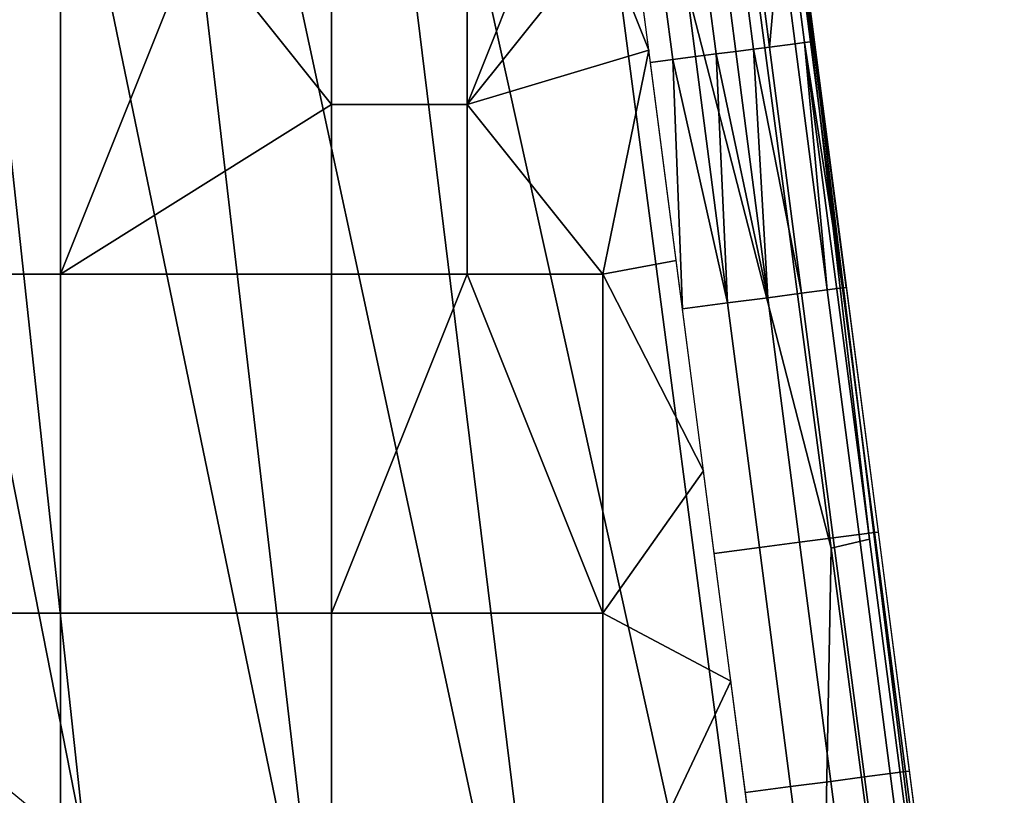
# Model space of a CAD drawing. Units: millimetres. Extents: x -254 to 254, y -257 to 280.
# Drawn here: x 212 to 224, y -238 to -228 of the extents above; entities that cross this region are included whole.
import ezdxf

# ---------------------------------------------------------------- set-up
doc = ezdxf.new("R2010")
doc.units = ezdxf.units.MM
doc.header["$MEASUREMENT"] = 0
doc.layers.add('IGES level 0', color=9, linetype='Continuous')

msp = doc.modelspace()

# ---------------------------------------------------------------- linework, layer by layer
at = {"layer": 'IGES level 0'}
for points in [[(207.941, -211.228, -42.172), (210.617, -213.767, -90.237), (213.264, -238.27, -78.576)], [(213.264, -238.27, -78.576), (210.296, -235.827, -27.563), (207.941, -211.228, -42.172)], [(210.617, -213.767, -90.237), (213.35, -216.313, -138.296), (216.195, -240.726, -129.592)], [(216.195, -240.726, -129.592), (213.264, -238.27, -78.576), (210.617, -213.767, -90.237)], [(213.35, -216.313, -138.296), (216.136, -218.861, -186.353), (219.122, -243.192, -180.604)], [(219.122, -243.192, -180.604), (216.195, -240.726, -129.592), (213.35, -216.313, -138.296)], [(216.136, -218.861, -186.353), (218.869, -221.355, -233.268), (222.065, -245.661, -231.622)], [(222.065, -245.661, -231.622), (219.122, -243.192, -180.604), (216.136, -218.861, -186.353)], [(221.167, -226.208, -266.946), (222.275, -234.574, -267.032), (218.869, -221.355, -233.268)], [(222.065, -245.661, -231.622), (218.869, -221.355, -233.268), (222.275, -234.574, -267.032)], [(222.741, -234.466, -277.65), (221.647, -226.114, -277.543), (221.706, -225.629, -280.199)], [(221.706, -225.629, -280.199), (224.371, -246.096, -280.205), (223.839, -242.836, -277.734)], [(223.839, -242.836, -277.734), (222.741, -234.466, -277.65), (221.706, -225.629, -280.199)], [(220.071, -228.553, -282.29), (219.74, -226.009, -282.29), (219.513, -227.157, -282.29)], [(222.275, -234.574, -267.032), (221.167, -226.208, -266.946), (221.647, -226.114, -277.543), (222.741, -234.466, -277.65)], [(221.954, -228.458, -280.973), (221.771, -227.051, -280.972), (221.845, -227.042, -280.713), (222.028, -228.449, -280.714)], [(222.028, -228.449, -280.714), (221.845, -227.042, -280.713), (221.884, -227.037, -280.452), (222.067, -228.444, -280.452)], [(222.067, -228.444, -280.452), (221.884, -227.037, -280.452), (221.888, -227.036, -280.199), (222.071, -228.443, -280.2)], [(212.952, -227.157, -282.29), (209.672, -227.157, -282.29), (209.672, -231.26, -282.29), (212.952, -231.26, -282.29)], [(214.593, -227.157, -282.29), (212.952, -227.157, -282.29), (212.952, -231.26, -282.29)], [(216.233, -229.208, -282.29), (214.593, -227.157, -282.29), (212.952, -231.26, -282.29)], [(216.233, -229.208, -282.29), (216.233, -227.157, -282.29), (214.593, -227.157, -282.29)], [(217.873, -227.157, -282.29), (216.233, -227.157, -282.29), (216.233, -229.208, -282.29), (217.873, -229.208, -282.29)], [(219.513, -227.157, -282.29), (218.693, -227.157, -282.29), (217.873, -229.208, -282.29)], [(218.693, -227.157, -282.29), (217.873, -227.157, -282.29), (217.873, -229.208, -282.29)], [(219.513, -227.157, -282.29), (217.873, -229.208, -282.29), (220.071, -228.553, -282.29)], [(220.884, -228.597, -282.122), (220.701, -227.19, -282.122), (220.94, -227.159, -281.997), (221.123, -228.566, -281.997)], [(221.123, -228.566, -281.997), (220.94, -227.159, -281.997), (221.154, -227.131, -281.845), (221.337, -228.538, -281.845)], [(221.337, -228.538, -281.845), (221.154, -227.131, -281.845), (221.348, -227.106, -281.664), (221.531, -228.513, -281.664)], [(221.531, -228.513, -281.664), (221.348, -227.106, -281.664), (221.66, -227.066, -281.226)], [(221.66, -227.066, -281.226), (221.842, -228.473, -281.226), (221.531, -228.513, -281.664)], [(221.842, -228.473, -281.226), (221.66, -227.066, -281.226), (221.771, -227.051, -280.972), (221.954, -228.458, -280.973)], [(220.09, -228.7, -282.29), (219.907, -227.293, -282.29), (220.176, -227.258, -282.271), (220.359, -228.665, -282.271)], [(220.359, -228.665, -282.271), (220.176, -227.258, -282.271), (220.454, -227.222, -282.212), (220.636, -228.629, -282.212)], [(220.636, -228.629, -282.212), (220.454, -227.222, -282.212), (220.701, -227.19, -282.122), (220.884, -228.597, -282.122)], [(222.229, -231.451, -281.227), (221.842, -228.473, -281.226), (221.954, -228.458, -280.973)], [(221.954, -228.458, -280.973), (222.028, -228.449, -280.714), (222.415, -231.427, -280.715)], [(222.415, -231.427, -280.715), (222.229, -231.451, -281.227), (221.954, -228.458, -280.973)], [(222.415, -231.427, -280.715), (222.028, -228.449, -280.714), (222.067, -228.444, -280.452)], [(222.067, -228.444, -280.452), (222.071, -228.443, -280.2), (222.458, -231.421, -280.201)], [(222.458, -231.421, -280.201), (222.415, -231.427, -280.715), (222.067, -228.444, -280.452)], [(217.873, -229.208, -282.29), (219.513, -231.26, -282.29), (220.071, -228.553, -282.29)], [(220.401, -231.096, -282.29), (220.071, -228.553, -282.29), (219.513, -231.26, -282.29)], [(220.884, -228.597, -282.122), (221.123, -228.566, -281.997), (221.51, -231.545, -281.997)], [(221.51, -231.545, -281.997), (221.123, -228.566, -281.997), (221.337, -228.538, -281.845)], [(221.337, -228.538, -281.845), (221.531, -228.513, -281.664), (221.918, -231.492, -281.664)], [(221.918, -231.492, -281.664), (221.51, -231.545, -281.997), (221.337, -228.538, -281.845)], [(221.918, -231.492, -281.664), (221.531, -228.513, -281.664), (221.842, -228.473, -281.226), (222.229, -231.451, -281.227)], [(220.477, -231.679, -282.29), (220.09, -228.7, -282.29), (220.359, -228.665, -282.271)], [(220.359, -228.665, -282.271), (220.636, -228.629, -282.212), (221.024, -231.608, -282.212)], [(221.024, -231.608, -282.212), (220.477, -231.679, -282.29), (220.359, -228.665, -282.271)], [(221.024, -231.608, -282.212), (220.636, -228.629, -282.212), (220.884, -228.597, -282.122)], [(221.51, -231.545, -281.997), (221.024, -231.608, -282.212), (220.884, -228.597, -282.122)], [(212.952, -231.26, -282.29), (216.233, -231.26, -282.29), (216.233, -229.208, -282.29)], [(217.873, -229.208, -282.29), (216.233, -229.208, -282.29), (216.233, -231.26, -282.29), (217.873, -231.26, -282.29)], [(217.873, -229.208, -282.29), (217.873, -231.26, -282.29), (219.513, -231.26, -282.29)], [(220.732, -233.639, -282.29), (220.401, -231.096, -282.29), (219.513, -231.26, -282.29)], [(212.952, -231.26, -282.29), (209.672, -231.26, -282.29), (209.672, -235.362, -282.29), (212.952, -235.362, -282.29)], [(216.233, -231.26, -282.29), (212.952, -231.26, -282.29), (212.952, -235.362, -282.29), (216.233, -235.362, -282.29)], [(217.873, -231.26, -282.29), (216.233, -231.26, -282.29), (216.233, -235.362, -282.29)], [(216.233, -235.362, -282.29), (219.513, -235.362, -282.29), (217.873, -231.26, -282.29)], [(219.513, -235.362, -282.29), (219.513, -231.26, -282.29), (217.873, -231.26, -282.29)], [(219.513, -231.26, -282.29), (219.513, -235.362, -282.29), (220.732, -233.639, -282.29)], [(222.614, -234.41, -281.227), (222.229, -231.451, -281.227), (222.415, -231.427, -280.715), (222.8, -234.386, -280.715)], [(222.8, -234.386, -280.715), (222.415, -231.427, -280.715), (222.458, -231.421, -280.201), (222.844, -234.381, -280.202)], [(221.409, -234.567, -282.212), (221.024, -231.608, -282.212), (221.51, -231.545, -281.997), (221.895, -234.504, -281.997)], [(221.895, -234.504, -281.997), (221.51, -231.545, -281.997), (221.918, -231.492, -281.664), (222.302, -234.451, -281.665)], [(222.302, -234.451, -281.665), (221.918, -231.492, -281.664), (222.229, -231.451, -281.227), (222.614, -234.41, -281.227)], [(220.862, -234.639, -282.29), (220.477, -231.679, -282.29), (221.024, -231.608, -282.212), (221.409, -234.567, -282.212)], [(221.063, -236.182, -282.29), (220.732, -233.639, -282.29), (219.513, -235.362, -282.29)], [(222.679, -237.342, -281.665), (222.302, -234.451, -281.665), (222.614, -234.41, -281.227), (222.99, -237.301, -281.228)], [(222.99, -237.301, -281.228), (222.614, -234.41, -281.227), (222.8, -234.386, -280.715), (223.177, -237.277, -280.716)], [(223.177, -237.277, -280.716), (222.8, -234.386, -280.715), (222.844, -234.381, -280.202), (223.22, -237.271, -280.203)], [(221.785, -237.458, -282.212), (221.409, -234.567, -282.212), (221.895, -234.504, -281.997), (222.271, -237.395, -281.997)], [(222.271, -237.395, -281.997), (221.895, -234.504, -281.997), (222.302, -234.451, -281.665), (222.679, -237.342, -281.665)], [(223.386, -242.955, -267.099), (222.275, -234.574, -267.032), (222.741, -234.466, -277.65), (223.839, -242.836, -277.734)], [(221.239, -237.529, -282.29), (220.862, -234.639, -282.29), (221.409, -234.567, -282.212), (221.785, -237.458, -282.212)], [(222.275, -234.574, -267.032), (223.386, -242.955, -267.099), (222.065, -245.661, -231.622)], [(212.952, -235.362, -282.29), (209.672, -235.362, -282.29), (209.672, -239.465, -282.29), (212.952, -239.465, -282.29)], [(216.233, -235.362, -282.29), (212.952, -235.362, -282.29), (212.952, -239.465, -282.29), (216.233, -239.465, -282.29)], [(219.513, -235.362, -282.29), (216.233, -235.362, -282.29), (216.233, -239.465, -282.29), (219.513, -239.465, -282.29)], [(219.513, -235.362, -282.29), (219.513, -239.465, -282.29), (221.063, -236.182, -282.29)], [(221.395, -238.725, -282.29), (221.063, -236.182, -282.29), (219.513, -239.465, -282.29)], [(223.385, -240.327, -281.228), (222.99, -237.301, -281.228), (223.177, -237.277, -280.716), (223.571, -240.303, -280.717)], [(223.571, -240.303, -280.717), (223.177, -237.277, -280.716), (223.22, -237.271, -280.203), (223.615, -240.297, -280.203)], [(222.18, -240.484, -282.212), (221.785, -237.458, -282.212), (222.271, -237.395, -281.997), (222.666, -240.421, -281.997)], [(222.666, -240.421, -281.997), (222.271, -237.395, -281.997), (222.679, -237.342, -281.665), (223.073, -240.367, -281.665)], [(223.073, -240.367, -281.665), (222.679, -237.342, -281.665), (222.99, -237.301, -281.228), (223.385, -240.327, -281.228)], [(221.634, -240.555, -282.29), (221.239, -237.529, -282.29), (221.785, -237.458, -282.212), (222.18, -240.484, -282.212)]]:
    msp.add_3dface(points, dxfattribs=at)

doc.saveas('drawing.dxf')
